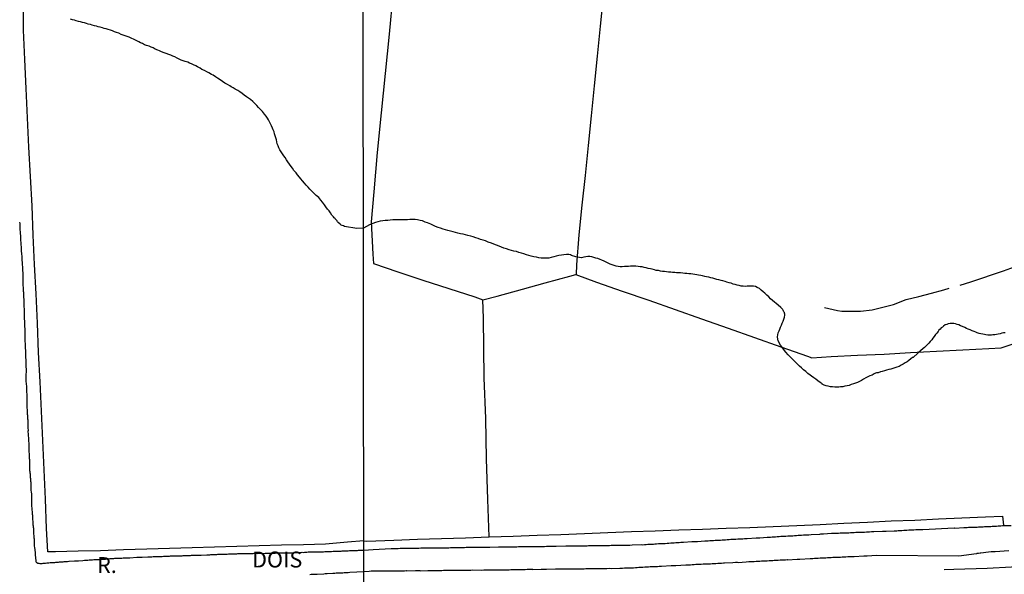
# Model space of a CAD drawing. Units: millimetres. Extents: x 192772 to 195184, y 1663204 to 1665982.
# Drawn here: x 193201 to 193356, y 1663564 to 1663652 of the extents above; entities that cross this region are included whole.
import ezdxf
from ezdxf.enums import TextEntityAlignment as Align

# ---------------------------------------------------------------- set-up
doc = ezdxf.new("R2010")
doc.units = ezdxf.units.MM
for name, color, linetype in [('IMAGEM', 7, 'Continuous'), ('V-ARROIO', 5, 'Continuous'), ('V-LOTE', 1, 'Continuous'), ('V-NOME_DOS_LOGRADOUROS', 7, 'Continuous'), ('V-REFERENCIA', 80, 'Continuous'), ('V-TESTADA', 5, 'Continuous'), ('V-VALETA', 6, 'Continuous'), ('X-LIMITE_1000', 7, 'Continuous')]:
    doc.layers.add(name, color=color, linetype=linetype)
picture_1 = doc.add_image_def('image1.jpg', size_in_pixel=(4018, 4624))

msp = doc.modelspace()

# ---------------------------------------------------------------- linework, layer by layer
at = {"layer": 'V-ARROIO'}
msp.add_lwpolyline([(193356.6, 1663602.38), (193356.34, 1663602.34), (193356.05, 1663602.3), (193355.79, 1663602.21), (193355.49, 1663602.17), (193355.24, 1663602.11), (193354.98, 1663602.06), (193354.68, 1663602.04), (193354.43, 1663602.02), (193354.13, 1663602.02), (193353.87, 1663602.02), (193353.57, 1663602.06), (193353.32, 1663602.11), (193353.06, 1663602.13), (193352.77, 1663602.21), (193352.51, 1663602.26), (193352.21, 1663602.38), (193351.96, 1663602.47), (193351.7, 1663602.55), (193351.42, 1663602.68), (193351.1, 1663602.83), (193350.76, 1663602.96), (193350.51, 1663603.07), (193350.23, 1663603.19), (193349.89, 1663603.36), (193349.59, 1663603.49), (193349.31, 1663603.6), (193349.02, 1663603.7), (193348.76, 1663603.79), (193348.51, 1663603.81), (193348.21, 1663603.83), (193347.95, 1663603.83), (193347.65, 1663603.79), (193347.4, 1663603.7), (193347.14, 1663603.6), (193346.9, 1663603.43), (193346.72, 1663603.28), (193346.54, 1663603.13), (193346.35, 1663602.96), (193346.18, 1663602.77), (193346.03, 1663602.58), (193345.82, 1663602.32), (193345.65, 1663602.09), (193345.44, 1663601.81), (193345.22, 1663601.51), (193345.03, 1663601.26), (193344.8, 1663601.02), (193344.56, 1663600.75), (193344.37, 1663600.53), (193344.16, 1663600.3), (193343.9, 1663600.06), (193343.71, 1663599.89), (193342.87, 1663599.16), (193342.09, 1663598.49), (193342.01, 1663598.46), (193341.73, 1663598.25), (193341.45, 1663598.02), (193341.18, 1663597.81), (193340.88, 1663597.64), (193340.54, 1663597.42), (193340.24, 1663597.25), (193339.9, 1663597.08), (193339.56, 1663596.93), (193339.22, 1663596.83), (193338.92, 1663596.72), (193338.58, 1663596.63), (193338.28, 1663596.57), (193337.94, 1663596.48), (193337.6, 1663596.38), (193337.26, 1663596.29), (193336.96, 1663596.21), (193336.62, 1663596.08), (193336.32, 1663596.06), (193336.17, 1663596.02), (193335.98, 1663595.89), (193335.64, 1663595.72), (193335.3, 1663595.57), (193335, 1663595.42), (193334.66, 1663595.27), (193334.32, 1663595.08), (193333.98, 1663594.87), (193333.68, 1663594.72), (193333.34, 1663594.55), (193333.04, 1663594.44), (193332.7, 1663594.33), (193332.36, 1663594.2), (193332.02, 1663594.08), (193331.72, 1663594.03), (193331.38, 1663593.95), (193331.04, 1663593.86), (193330.7, 1663593.84), (193330.4, 1663593.82), (193330.06, 1663593.82), (193329.76, 1663593.82), (193329.42, 1663593.84), (193329.08, 1663593.88), (193328.74, 1663593.95), (193328.44, 1663594.03), (193328.1, 1663594.12), (193327.8, 1663594.29), (193327.78, 1663594.31), (193327.65, 1663594.42), (193327.5, 1663594.52), (193327.46, 1663594.55), (193327.12, 1663594.8), (193326.78, 1663595.04), (193326.5, 1663595.25), (193326.1, 1663595.53), (193325.88, 1663595.7), (193325.54, 1663595.95), (193325.2, 1663596.25), (193324.86, 1663596.55), (193324.56, 1663596.85), (193324.22, 1663597.12), (193324.01, 1663597.34), (193323.69, 1663597.64), (193323.37, 1663597.96), (193323.05, 1663598.27), (193322.73, 1663598.59), (193322.45, 1663598.91), (193322.07, 1663599.3), (193321.21, 1663600.44), (193320.94, 1663601.01), (193320.92, 1663601.11), (193320.88, 1663601.11), (193320.83, 1663601.39), (193320.77, 1663601.73), (193320.79, 1663602.03), (193320.88, 1663602.37), (193321, 1663602.66), (193321.11, 1663602.96), (193321.26, 1663603.26), (193321.39, 1663603.56), (193321.51, 1663603.86), (193321.67, 1663604.2), (193321.75, 1663604.5), (193321.86, 1663604.84), (193321.9, 1663605.14), (193321.9, 1663605.37), (193321.86, 1663605.39), (193321.86, 1663605.48), (193321.86, 1663605.58), (193321.81, 1663605.6), (193321.75, 1663605.67), (193321.73, 1663605.77), (193321.67, 1663605.94), (193321.58, 1663606), (193321.54, 1663606.07), (193321.28, 1663606.37), (193320.88, 1663606.71), (193320.56, 1663607.01), (193320.28, 1663607.2), (193319.96, 1663607.45), (193319.68, 1663607.71), (193319.38, 1663608.01), (193319.09, 1663608.31), (193318.79, 1663608.59), (193318.53, 1663608.84), (193318.21, 1663609.07), (193317.91, 1663609.33), (193317.58, 1663609.52), (193317.28, 1663609.65), (193316.98, 1663609.71), (193316.64, 1663609.73), (193316.34, 1663609.71), (193316, 1663609.69), (193315.7, 1663609.67), (193315.36, 1663609.69), (193315.06, 1663609.71), (193314.72, 1663609.8), (193314.43, 1663609.88), (193314.08, 1663609.97), (193313.79, 1663610.05), (193313.45, 1663610.18), (193313.15, 1663610.26), (193312.81, 1663610.35), (193312.51, 1663610.44), (193312.17, 1663610.54), (193311.87, 1663610.61), (193311.53, 1663610.71), (193311.23, 1663610.78), (193310.89, 1663610.88), (193310.59, 1663610.95), (193310.25, 1663611.05), (193309.95, 1663611.12), (193309.61, 1663611.2), (193309.31, 1663611.26), (193308.97, 1663611.33), (193308.67, 1663611.42), (193308.33, 1663611.46), (193308.04, 1663611.5), (193307.74, 1663611.54), (193307.44, 1663611.59), (193307.14, 1663611.65), (193306.8, 1663611.67), (193306.5, 1663611.69), (193306.16, 1663611.73), (193305.86, 1663611.76), (193305.52, 1663611.8), (193305.22, 1663611.82), (193304.88, 1663611.84), (193304.59, 1663611.86), (193304.24, 1663611.88), (193303.95, 1663611.9), (193303.61, 1663611.93), (193303.31, 1663611.95), (193302.97, 1663612.01), (193302.67, 1663612.05), (193302.33, 1663612.1), (193302.03, 1663612.16), (193301.69, 1663612.2), (193301.39, 1663612.29), (193301.05, 1663612.37), (193300.75, 1663612.44), (193300.41, 1663612.52), (193300.11, 1663612.59), (193299.77, 1663612.67), (193299.47, 1663612.74), (193299.13, 1663612.78), (193298.83, 1663612.82), (193298.49, 1663612.84), (193298.2, 1663612.86), (193297.9, 1663612.86), (193297.6, 1663612.84), (193297.3, 1663612.82), (193296.96, 1663612.82), (193296.66, 1663612.8), (193296.32, 1663612.78), (193296.02, 1663612.76), (193295.68, 1663612.8), (193295.38, 1663612.86), (193295.04, 1663612.95), (193294.74, 1663613.08), (193294.4, 1663613.2), (193294.11, 1663613.33), (193293.82, 1663613.48), (193293.47, 1663613.65), (193293.13, 1663613.8), (193292.83, 1663613.93), (193292.49, 1663614.06), (193292.19, 1663614.14), (193291.85, 1663614.25), (193291.55, 1663614.35), (193291.21, 1663614.37), (193290.91, 1663614.4), (193290.61, 1663614.35), (193290.57, 1663614.31), (193290.27, 1663614.27), (193289.93, 1663614.2), (193289.04, 1663614.36), (193288.36, 1663614.55), (193288.18, 1663614.66), (193287.93, 1663614.7), (193287.55, 1663614.72), (193287.12, 1663614.67), (193286.74, 1663614.61), (193286.35, 1663614.52), (193285.93, 1663614.44), (193285.54, 1663614.35), (193285.16, 1663614.23), (193284.78, 1663614.14), (193284.39, 1663614.1), (193283.97, 1663614.1), (193283.58, 1663614.12), (193283.2, 1663614.2), (193282.82, 1663614.27), (193282.43, 1663614.35), (193282.01, 1663614.44), (193281.62, 1663614.57), (193281.24, 1663614.65), (193280.86, 1663614.8), (193280.47, 1663614.93), (193280.05, 1663615.04), (193279.66, 1663615.16), (193279.28, 1663615.25), (193278.9, 1663615.35), (193278.51, 1663615.46), (193278.09, 1663615.59), (193277.7, 1663615.72), (193277.32, 1663615.85), (193276.94, 1663616.02), (193276.55, 1663616.19), (193276.13, 1663616.33), (193275.77, 1663616.48), (193275.23, 1663616.67), (193274.81, 1663616.83), (193274.42, 1663616.95), (193274.04, 1663617.08), (193273.66, 1663617.21), (193273.27, 1663617.34), (193272.85, 1663617.46), (193272.47, 1663617.59), (193272.04, 1663617.72), (193271.66, 1663617.8), (193271.27, 1663617.89), (193270.85, 1663617.98), (193270.46, 1663618.08), (193270.08, 1663618.17), (193269.7, 1663618.27), (193269.31, 1663618.36), (193268.89, 1663618.49), (193268.5, 1663618.59), (193268.12, 1663618.7), (193267.74, 1663618.83), (193267.35, 1663618.96), (193266.93, 1663619.13), (193266.54, 1663619.3), (193266.2, 1663619.49), (193265.69, 1663619.68), (193265.31, 1663619.81), (193264.88, 1663619.98), (193264.5, 1663620.06), (193264.12, 1663620.15), (193263.73, 1663620.21), (193263.35, 1663620.21), (193262.92, 1663620.19), (193262.54, 1663620.17), (193262.16, 1663620.15), (193261.77, 1663620.15), (193261.39, 1663620.15), (193260.96, 1663620.15), (193260.58, 1663620.15), (193260.2, 1663620.15), (193259.81, 1663620.13), (193259.43, 1663620.08), (193259, 1663620.06), (193258.62, 1663620), (193258.24, 1663619.93), (193257.85, 1663619.87), (193257.47, 1663619.76), (193256.57, 1663619.36), (193255.6, 1663618.87), (193254.55, 1663618.79), (193252.59, 1663619.13), (193252.44, 1663619.21), (193252.23, 1663619.28), (193252.1, 1663619.34), (193251.93, 1663619.49), (193251.63, 1663619.74), (193251.52, 1663619.87), (193251.48, 1663619.94), (193251.46, 1663620), (193251.39, 1663620.04), (193251.12, 1663620.31), (193251.14, 1663620.34), (193251.12, 1663620.37), (193251.07, 1663620.41), (193251.01, 1663620.47), (193250.86, 1663620.62), (193250.62, 1663620.92), (193250.39, 1663621.29), (193250.18, 1663621.59), (193249.92, 1663621.86), (193249.66, 1663622.23), (193249.45, 1663622.55), (193249.13, 1663622.95), (193248.9, 1663623.27), (193248.55, 1663623.66), (193248.17, 1663624.02), (193247.87, 1663624.28), (193247.55, 1663624.6), (193247.16, 1663624.98), (193246.88, 1663625.3), (193246.57, 1663625.64), (193246.33, 1663625.92), (193245.99, 1663626.33), (193245.76, 1663626.63), (193245.52, 1663626.9), (193245.24, 1663627.27), (193244.98, 1663627.56), (193244.65, 1663627.95), (193244.41, 1663628.29), (193244.2, 1663628.59), (193243.96, 1663628.91), (193243.7, 1663629.32), (193243.49, 1663629.62), (193243.26, 1663629.96), (193243.04, 1663630.26), (193242.83, 1663630.56), (193242.66, 1663630.86), (193242.44, 1663631.2), (193242.29, 1663631.5), (193242.16, 1663631.84), (193242.04, 1663632.14), (193241.95, 1663632.44), (193241.91, 1663632.74), (193241.82, 1663633.08), (193241.69, 1663633.38), (193241.59, 1663633.72), (193241.52, 1663634.02), (193241.4, 1663634.32), (193241.27, 1663634.62), (193241.1, 1663634.96), (193240.95, 1663635.26), (193240.8, 1663635.6), (193240.63, 1663635.9), (193240.48, 1663636.2), (193240.26, 1663636.5), (193240.03, 1663636.82), (193239.71, 1663637.22), (193239.45, 1663637.5), (193239.09, 1663637.86), (193238.83, 1663638.16), (193238.49, 1663638.51), (193238.21, 1663638.78), (193237.81, 1663639.1), (193237.49, 1663639.34), (193237.21, 1663639.55), (193236.82, 1663639.8), (193236.48, 1663640.06), (193236.14, 1663640.3), (193235.8, 1663640.53), (193235.4, 1663640.77), (193235.1, 1663640.94), (193234.8, 1663641.11), (193234.54, 1663641.26), (193234.18, 1663641.47), (193233.79, 1663641.71), (193233.43, 1663641.96), (193233.02, 1663642.22), (193232.64, 1663642.46), (193232.29, 1663642.69), (193231.93, 1663642.93), (193231.66, 1663643.05), (193231.25, 1663643.31), (193230.97, 1663643.48), (193230.56, 1663643.71), (193230.18, 1663643.87), (193229.88, 1663644.06), (193229.5, 1663644.29), (193229.22, 1663644.42), (193228.82, 1663644.59), (193228.52, 1663644.72), (193228.22, 1663644.85), (193227.94, 1663644.98), (193227.53, 1663645.1), (193227.23, 1663645.19), (193226.89, 1663645.34), (193226.59, 1663645.49), (193226.29, 1663645.64), (193225.91, 1663645.83), (193225.57, 1663645.96), (193225.27, 1663646.09), (193224.95, 1663646.22), (193224.54, 1663646.36), (193224.22, 1663646.47), (193223.82, 1663646.64), (193223.52, 1663646.77), (193223.24, 1663646.9), (193222.83, 1663647.07), (193222.49, 1663647.24), (193222.19, 1663647.37), (193221.87, 1663647.52), (193221.47, 1663647.65), (193221.12, 1663647.75), (193220.83, 1663647.92), (193220.48, 1663648.05), (193220.22, 1663648.18), (193219.82, 1663648.39), (193219.42, 1663648.61), (193219.14, 1663648.74), (193218.73, 1663648.95), (193218.43, 1663649.06), (193218.09, 1663649.16), (193217.79, 1663649.27), (193217.47, 1663649.38), (193217.07, 1663649.55), (193216.72, 1663649.68), (193216.42, 1663649.8), (193216.08, 1663649.91), (193215.8, 1663650.02), (193215.4, 1663650.12), (193215.1, 1663650.23), (193214.8, 1663650.32), (193214.5, 1663650.4), (193214.16, 1663650.51), (193213.86, 1663650.59), (193213.56, 1663650.66), (193213.26, 1663650.74), (193212.92, 1663650.83), (193212.62, 1663650.92), (193212.28, 1663651), (193211.98, 1663651.11), (193211.68, 1663651.21), (193211.38, 1663651.26), (193211.04, 1663651.36), (193210.74, 1663651.43), (193210.4, 1663651.51), (193210.1, 1663651.6), (193209.8, 1663651.68), (193209.5, 1663651.77)], dxfattribs=at)
at = {"layer": 'V-LOTE'}
for points in [[(193301.04, 1663726.72), (193300.68, 1663723.96), (193299.65, 1663714.91), (193298.98, 1663708.86), (193298.31, 1663702.81), (193297.64, 1663696.76), (193296.99, 1663690.71), (193296.41, 1663684.7), (193295.76, 1663678.71), (193295.29, 1663674.04), (193294.82, 1663669.37), (193294.35, 1663664.7), (193293.85, 1663660.03), (193293.33, 1663655.36), (193292.86, 1663650.66), (193292.39, 1663645.96), (193291.92, 1663641.26), (193291.42, 1663636.56), (193290.97, 1663631.86), (193290.5, 1663627.16), (193289.96, 1663622.49), (193289.51, 1663617.79), (193289.14, 1663613.05), (193289.05, 1663611.53)], [(193260.22, 1663655.64), (193259.63, 1663649.42), (193259.01, 1663643.2), (193258.37, 1663637), (193257.75, 1663630.78), (193257.24, 1663624.56), (193256.82, 1663619.84), (193257.05, 1663614.77), (193257.16, 1663613.26), (193260.98, 1663611.96), (193264.95, 1663610.65), (193269.05, 1663609.34), (193273.1, 1663608.01), (193274.39, 1663607.57), (193276.64, 1663608.16), (193280.61, 1663609.22), (193284.22, 1663610.26), (193288.06, 1663611.28), (193289.04, 1663611.54), (193292.26, 1663610.36), (193296.34, 1663608.93), (193300.5, 1663607.5), (193304.66, 1663606.03), (193308.82, 1663604.56), (193312.98, 1663603.09), (193317.14, 1663601.62), (193321.28, 1663600.17), (193325.48, 1663598.7), (193326.18, 1663598.4), (193329.22, 1663598.61), (193333.34, 1663598.85), (193337.54, 1663599.02), (193341.68, 1663599.24), (193345.8, 1663599.46), (193349.92, 1663599.68), (193354.02, 1663599.9), (193355.95, 1663599.99), (193358.18, 1663600.71)], [(193255.63, 1663569.58), (193253.08, 1663569.4), (193249.62, 1663569.05), (193246.16, 1663568.98), (193242.7, 1663568.91), (193239.19, 1663568.8), (193235.68, 1663568.69), (193232.17, 1663568.58), (193228.66, 1663568.51), (193225.09, 1663568.38), (193221.48, 1663568.29), (193217.84, 1663568.16), (193214.2, 1663568.03), (193210.67, 1663567.98), (193207.14, 1663567.89), (193205.93, 1663567.85), (193205.73, 1663571.53), (193205.54, 1663576.15), (193205.34, 1663580.77), (193205.14, 1663585.39), (193204.94, 1663590.01), (193204.72, 1663594.63), (193204.46, 1663599.25), (193204.29, 1663603.87), (193204.1, 1663608.49), (193203.84, 1663613.11), (193203.6, 1663617.73), (193203.43, 1663622.35), (193203.19, 1663626.97), (193202.95, 1663631.59), (193202.71, 1663636.21), (193202.52, 1663640.83), (193202.3, 1663645.43), (193202.11, 1663650.03), (193202.07, 1663654.56)], [(193274.35, 1663607.58), (193274.46, 1663604.69), (193274.56, 1663595.28), (193274.8, 1663588.89), (193274.91, 1663582.5), (193275.1, 1663576.11), (193275.32, 1663570.21)], [(193255.63, 1663569.58), (193256.14, 1663569.57), (193260.38, 1663569.73), (193264.12, 1663569.86), (193267.88, 1663569.95), (193271.64, 1663570.08), (193275.4, 1663570.21), (193279.16, 1663570.34), (193282.92, 1663570.47), (193286.64, 1663570.62), (193290.36, 1663570.77), (193294.08, 1663570.92), (193297.8, 1663571.07), (193301.52, 1663571.2), (193305.24, 1663571.33), (193308.96, 1663571.46), (193312.68, 1663571.59), (193316.4, 1663571.72), (193320.1, 1663571.87), (193323.8, 1663572.02), (193327.5, 1663572.17), (193331.22, 1663572.36), (193334.94, 1663572.55), (193338.66, 1663572.74), (193342.38, 1663572.87), (193346.08, 1663573.06), (193349.78, 1663573.23), (193353.48, 1663573.4), (193356.19, 1663573.49)], [(193356.19, 1663573.49), (193356.31, 1663572.05), (193356.31, 1663571.99)], [(193347.02, 1663565.06), (193348.49, 1663565.11), (193353.74, 1663565.31), (193357.61, 1663565.48), (193361.48, 1663565.71), (193365.35, 1663565.86), (193369.14, 1663566.01), (193372.89, 1663566.22), (193376.7, 1663566.43), (193377.11, 1663566.4)]]:
    msp.add_lwpolyline(points, dxfattribs=at)
at = {"layer": 'V-REFERENCIA'}
for points in [[(193201.44, 1663619.79), (193201.49, 1663619.58), (193201.49, 1663619.32), (193201.51, 1663619.11), (193201.53, 1663618.89), (193201.51, 1663618.87), (193201.57, 1663618), (193201.62, 1663617.65), (193201.62, 1663617.4), (193201.64, 1663617.29), (193201.68, 1663616.24), (193201.7, 1663615.9), (193201.74, 1663615.65), (193201.74, 1663615.39), (193201.74, 1663615.18), (193201.79, 1663614.92), (193201.79, 1663614.71), (193201.81, 1663614.49), (193201.85, 1663614.24), (193201.85, 1663614.02), (193201.85, 1663613.77), (193201.87, 1663613.51), (193201.87, 1663613.3), (193201.89, 1663613.04), (193201.91, 1663612.83), (193201.91, 1663612.61), (193201.91, 1663612.36), (193201.91, 1663612.14), (193201.96, 1663611.89), (193201.96, 1663611.63), (193201.98, 1663611.42), (193201.98, 1663611.16), (193201.98, 1663610.95), (193201.98, 1663610.73), (193201.98, 1663610.48), (193202, 1663610.26), (193202, 1663610.01), (193202, 1663609.75), (193202.02, 1663609.54), (193202.04, 1663609.28), (193202.04, 1663609.07), (193202.05, 1663608.85), (193202.07, 1663608.83), (193202.09, 1663607.96), (193202.15, 1663607.61), (193202.15, 1663607.59), (193202.15, 1663606.46), (193202.17, 1663606.12), (193202.17, 1663605.9), (193202.19, 1663605.65), (193202.21, 1663605.39), (193202.21, 1663605.18), (193202.21, 1663604.92), (193202.21, 1663604.71), (193202.21, 1663604.49), (193202.23, 1663604.24), (193202.26, 1663604.02), (193202.26, 1663603.77), (193202.26, 1663603.51), (193202.26, 1663603.3), (193202.28, 1663603.04), (193202.28, 1663602.83), (193202.28, 1663602.61), (193202.28, 1663602.36), (193202.28, 1663602.14), (193202.28, 1663601.89), (193202.28, 1663601.63), (193202.3, 1663601.42), (193202.3, 1663601.16), (193202.32, 1663600.95), (193202.34, 1663600.73), (193202.34, 1663600.48), (193202.49, 1663596.11), (193202.45, 1663595.91), (193202.45, 1663595.74), (193202.45, 1663595.56), (193202.45, 1663595.35), (193202.47, 1663595.18), (193202.47, 1663595.01), (193202.47, 1663594.84), (193202.47, 1663594.62), (193202.49, 1663594.45), (193202.52, 1663594.24), (193202.56, 1663594.03), (193202.56, 1663593.86), (193202.56, 1663593.68), (193202.56, 1663593.47), (193202.58, 1663593.3), (193202.58, 1663593.13), (193202.58, 1663592.96), (193202.6, 1663592.74), (193202.6, 1663592.57), (193202.62, 1663592.36), (193202.62, 1663592.15), (193202.62, 1663591.98), (193202.62, 1663591.8), (193202.62, 1663591.59), (193202.62, 1663591.42), (193202.62, 1663591.25), (193202.62, 1663591.08), (193202.64, 1663590.86), (193202.64, 1663590.69), (193202.64, 1663590.48), (193202.68, 1663590.27), (193202.68, 1663590.1), (193202.68, 1663589.92), (193202.68, 1663589.71), (193202.68, 1663589.54), (193202.71, 1663589.37), (193202.73, 1663589.2), (193202.73, 1663588.98), (193202.73, 1663588.81), (193202.75, 1663588.66), (193202.75, 1663587.57), (193202.79, 1663587.32), (193202.81, 1663587.1), (193202.81, 1663586.93), (193202.79, 1663586.91), (193202.9, 1663585.65), (193202.9, 1663585.44), (193202.88, 1663585.31), (193202.9, 1663585.22), (193202.92, 1663585.05), (193202.92, 1663584.84), (193202.92, 1663584.63), (193202.92, 1663584.46), (193202.92, 1663584.28), (193202.94, 1663584.07), (193202.94, 1663583.9), (193202.94, 1663583.73), (193202.94, 1663583.56), (193202.96, 1663583.34), (193202.98, 1663583.17), (193202.98, 1663582.96), (193202.98, 1663582.75), (193202.98, 1663582.58), (193203.01, 1663582.4), (193203.03, 1663582.19), (193203.03, 1663582.02), (193203.05, 1663581.85), (193203.05, 1663581.68), (193203.05, 1663581.46), (193203.05, 1663581.29), (193203.05, 1663581.08), (193203.05, 1663580.87), (193203.05, 1663580.7), (193203.09, 1663580.52), (193203.11, 1663580.31), (193203.13, 1663580.14), (193203.15, 1663579.97), (193203.15, 1663579.8), (193203.15, 1663579.58), (193203.18, 1663579.41), (193203.2, 1663579.2), (193203.2, 1663578.99), (193203.22, 1663578.82), (193203.22, 1663578.71), (193203.24, 1663577.53), (193203.28, 1663577.34), (193203.37, 1663576.96), (193203.35, 1663575.95), (193203.35, 1663575.7), (193203.35, 1663575.53), (193203.35, 1663575.35), (193203.37, 1663575.18), (193203.37, 1663575.01), (193203.41, 1663574.8), (193203.41, 1663574.59), (193203.41, 1663574.41), (193203.43, 1663574.2), (193203.45, 1663573.99), (193203.45, 1663573.82), (193203.48, 1663573.65), (193203.52, 1663573.47), (193203.52, 1663573.3), (193203.52, 1663573.13), (193203.52, 1663572.92), (193203.54, 1663572.71), (193203.56, 1663572.53), (193203.58, 1663572.32), (193203.58, 1663572.11), (193203.62, 1663571.94), (193203.62, 1663571.77), (193203.65, 1663571.59), (193203.65, 1663571.42), (193203.65, 1663571.25), (193203.65, 1663571.04), (193203.67, 1663570.83), (193203.67, 1663570.65), (193203.71, 1663570.44), (193203.71, 1663570.23), (193203.71, 1663570.06), (193203.75, 1663569.89), (193203.75, 1663569.71), (193203.77, 1663569.54), (193203.77, 1663569.37), (193203.77, 1663569.16), (193203.79, 1663568.95), (193203.79, 1663568.77), (193203.82, 1663568.56), (193203.82, 1663568.54), (193203.9, 1663567.75), (193203.9, 1663567.49), (193203.91, 1663567.38), (193204.01, 1663566.47), (193204.05, 1663566.32), (193204.09, 1663566.23), (193204.14, 1663566.21), (193204.18, 1663566.17), (193204.33, 1663566.1), (193204.5, 1663566.08), (193204.67, 1663566.04), (193204.85, 1663566.04), (193205.02, 1663566.04), (193205.19, 1663566.06), (193205.36, 1663566.08), (193205.57, 1663566.1), (193205.74, 1663566.12), (193205.91, 1663566.12), (193206.08, 1663566.14), (193206.3, 1663566.17), (193206.47, 1663566.17), (193206.64, 1663566.19), (193206.85, 1663566.21), (193207.02, 1663566.21), (193207.2, 1663566.23), (193207.41, 1663566.25), (193207.58, 1663566.25), (193207.75, 1663566.27), (193207.92, 1663566.27), (193208.14, 1663566.29), (193208.31, 1663566.31), (193208.48, 1663566.34), (193208.69, 1663566.34), (193208.86, 1663566.36), (193209.03, 1663566.36), (193209.2, 1663566.38), (193209.27, 1663566.38), (193210.1, 1663566.44), (193210.36, 1663566.46), (193210.57, 1663566.46), (193210.72, 1663566.47), (193211.43, 1663566.51), (193211.68, 1663566.53), (193211.9, 1663566.55), (193212.07, 1663566.57), (193212.24, 1663566.57), (193212.45, 1663566.59), (193212.62, 1663566.59), (193212.79, 1663566.61), (193212.96, 1663566.61), (193213.18, 1663566.64), (193213.35, 1663566.64), (193213.52, 1663566.66), (193213.73, 1663566.66), (193213.9, 1663566.66), (193214.07, 1663566.66), (193214.25, 1663566.7), (193214.46, 1663566.7), (193214.63, 1663566.7), (193214.8, 1663566.72), (193215.01, 1663566.72), (193215.19, 1663566.74), (193215.36, 1663566.74), (193215.57, 1663566.76), (193215.74, 1663566.79), (193215.91, 1663566.81), (193216.08, 1663566.83), (193216.3, 1663566.83), (193216.47, 1663566.85), (193216.64, 1663566.85), (193216.85, 1663566.87), (193217.02, 1663566.87), (193217.19, 1663566.89), (193217.36, 1663566.89), (193217.58, 1663566.89), (193217.75, 1663566.91), (193217.92, 1663566.91), (193218.13, 1663566.91), (193218.3, 1663566.93), (193218.48, 1663566.93), (193218.69, 1663566.93), (193218.84, 1663566.94), (193219.93, 1663567), (193220.14, 1663567.02), (193220.31, 1663567.02), (193220.48, 1663567.02), (193220.7, 1663567.04), (193220.76, 1663567.02), (193221.68, 1663567.06), (193221.94, 1663567.08), (193222.11, 1663567.08), (193222.28, 1663567.08), (193222.49, 1663567.11), (193222.66, 1663567.11), (193222.83, 1663567.13), (193223, 1663567.13), (193223.22, 1663567.13), (193223.39, 1663567.15), (193223.56, 1663567.15), (193223.77, 1663567.15), (193223.94, 1663567.15), (193224.12, 1663567.17), (193224.33, 1663567.17), (193224.5, 1663567.17), (193224.67, 1663567.19), (193224.84, 1663567.19), (193225.06, 1663567.19), (193225.23, 1663567.21), (193225.4, 1663567.21), (193225.61, 1663567.21), (193225.78, 1663567.21), (193225.95, 1663567.21), (193226.12, 1663567.23), (193226.34, 1663567.23), (193226.51, 1663567.25), (193226.68, 1663567.25), (193226.89, 1663567.25), (193227.06, 1663567.25), (193227.23, 1663567.28), (193227.41, 1663567.28), (193227.62, 1663567.28), (193227.79, 1663567.28), (193227.96, 1663567.3), (193228.17, 1663567.3), (193228.35, 1663567.3), (193228.52, 1663567.32), (193228.71, 1663567.32), (193229.84, 1663567.36), (193230.07, 1663567.36), (193230.95, 1663567.38), (193231.21, 1663567.4), (193231.42, 1663567.4), (193231.59, 1663567.43), (193231.76, 1663567.45), (193231.98, 1663567.47), (193232.15, 1663567.47), (193232.32, 1663567.47), (193232.53, 1663567.47), (193232.7, 1663567.49), (193232.87, 1663567.49), (193233.05, 1663567.49), (193233.26, 1663567.51), (193233.43, 1663567.51), (193233.6, 1663567.51), (193233.81, 1663567.51), (193233.99, 1663567.51), (193234.16, 1663567.51), (193234.37, 1663567.53), (193234.54, 1663567.53), (193234.71, 1663567.53), (193234.88, 1663567.55), (193235.1, 1663567.55), (193235.27, 1663567.55), (193235.44, 1663567.55), (193235.65, 1663567.55), (193235.82, 1663567.58), (193235.99, 1663567.58), (193236.16, 1663567.58), (193236.38, 1663567.58), (193236.55, 1663567.58), (193236.72, 1663567.6), (193236.93, 1663567.6), (193237.1, 1663567.6), (193237.28, 1663567.6), (193237.49, 1663567.6), (193237.66, 1663567.6), (193237.83, 1663567.62), (193238, 1663567.62), (193238.22, 1663567.62), (193238.39, 1663567.64), (193238.56, 1663567.64), (193238.77, 1663567.64), (193238.92, 1663567.62), (193240.1, 1663567.66), (193240.2, 1663567.66), (193241.12, 1663567.68), (193241.38, 1663567.68), (193241.55, 1663567.68), (193241.72, 1663567.68), (193241.93, 1663567.7), (193242.1, 1663567.68), (193242.27, 1663567.7), (193242.45, 1663567.7), (193242.66, 1663567.7), (193242.83, 1663567.7), (193243, 1663567.7), (193243.21, 1663567.72), (193243.39, 1663567.72), (193243.56, 1663567.72), (193243.77, 1663567.72), (193243.94, 1663567.72), (193244.11, 1663567.72), (193244.28, 1663567.72), (193244.5, 1663567.72), (193244.67, 1663567.75), (193244.84, 1663567.75), (193245.05, 1663567.77), (193245.22, 1663567.77), (193245.39, 1663567.77), (193245.56, 1663567.77), (193245.78, 1663567.77), (193245.95, 1663567.79), (193246.12, 1663567.77), (193246.33, 1663567.79), (193246.5, 1663567.79), (193246.68, 1663567.81), (193246.89, 1663567.85), (193247.06, 1663567.85), (193247.23, 1663567.85), (193247.4, 1663567.85), (193247.62, 1663567.85), (193247.79, 1663567.85), (193247.96, 1663567.87), (193248.06, 1663567.88), (193248.9, 1663567.89), (193249.15, 1663567.89), (193249.32, 1663567.89), (193249.54, 1663567.92), (193249.71, 1663567.92), (193249.77, 1663567.92), (193250.56, 1663567.94), (193250.82, 1663567.96), (193250.99, 1663567.96), (193251.16, 1663567.96), (193251.38, 1663567.98), (193251.55, 1663567.98), (193251.72, 1663567.98), (193251.93, 1663567.98), (193252.1, 1663567.98), (193252.27, 1663568), (193252.44, 1663568), (193252.66, 1663568.02), (193252.83, 1663568.02), (193253, 1663568.02), (193253.21, 1663568.02), (193253.38, 1663568.05), (193253.55, 1663568.05), (193253.73, 1663568.07), (193253.94, 1663568.07), (193254.11, 1663568.07), (193254.28, 1663568.09), (193254.49, 1663568.09), (193254.67, 1663568.09), (193254.84, 1663568.11), (193255.05, 1663568.11), (193255.22, 1663568.11), (193255.63, 1663568.15), (193257.15, 1663568.21), (193259.98, 1663568.41), (193260.24, 1663568.41), (193260.49, 1663568.41), (193260.79, 1663568.41), (193261.05, 1663568.41), (193261.35, 1663568.43), (193261.6, 1663568.43), (193261.9, 1663568.43), (193262.16, 1663568.43), (193262.41, 1663568.45), (193262.71, 1663568.45), (193262.97, 1663568.45), (193263.26, 1663568.45), (193263.52, 1663568.45), (193263.77, 1663568.45), (193264.07, 1663568.45), (193264.33, 1663568.45), (193264.63, 1663568.47), (193264.88, 1663568.47), (193265.18, 1663568.47), (193265.61, 1663568.49), (193266.95, 1663568.5), (193267.23, 1663568.49), (193267.65, 1663568.49), (193268.95, 1663568.5), (193269.01, 1663568.52), (193269.31, 1663568.54), (193269.57, 1663568.54), (193269.87, 1663568.54), (193270.12, 1663568.54), (193270.42, 1663568.54), (193270.68, 1663568.54), (193270.93, 1663568.54), (193271.23, 1663568.54), (193271.49, 1663568.56), (193271.78, 1663568.58), (193272.04, 1663568.58), (193272.29, 1663568.58), (193272.59, 1663568.58), (193272.85, 1663568.58), (193273.15, 1663568.58), (193273.4, 1663568.58), (193273.7, 1663568.58), (193273.96, 1663568.6), (193274.21, 1663568.6), (193274.51, 1663568.6), (193274.77, 1663568.6), (193275.06, 1663568.6), (193275.49, 1663568.62), (193276.83, 1663568.63), (193277.02, 1663568.64), (193277.45, 1663568.64), (193278.88, 1663568.63), (193278.94, 1663568.64), (193279.2, 1663568.67), (193279.45, 1663568.67), (193279.75, 1663568.67), (193280.01, 1663568.69), (193280.3, 1663568.69), (193280.56, 1663568.69), (193280.81, 1663568.69), (193281.11, 1663568.71), (193281.37, 1663568.71), (193281.67, 1663568.71), (193281.92, 1663568.71), (193282.22, 1663568.71), (193282.48, 1663568.71), (193282.73, 1663568.71), (193283.03, 1663568.73), (193283.29, 1663568.73), (193283.58, 1663568.73), (193283.84, 1663568.73), (193284.09, 1663568.73), (193284.39, 1663568.75), (193284.65, 1663568.75), (193284.95, 1663568.75), (193285.2, 1663568.75), (193285.5, 1663568.75), (193285.93, 1663568.75), (193287.44, 1663568.8), (193287.85, 1663568.79), (193287.89, 1663568.79), (193289.4, 1663568.8), (193289.42, 1663568.8), (193289.68, 1663568.79), (193289.93, 1663568.79), (193290.23, 1663568.79), (193290.48, 1663568.82), (193290.78, 1663568.82), (193291.04, 1663568.84), (193291.29, 1663568.84), (193291.59, 1663568.84), (193291.85, 1663568.84), (193292.15, 1663568.84), (193292.4, 1663568.86), (193292.7, 1663568.86), (193292.96, 1663568.86), (193293.21, 1663568.88), (193293.51, 1663568.88), (193293.76, 1663568.88), (193294.06, 1663568.88), (193294.32, 1663568.88), (193294.57, 1663568.9), (193294.87, 1663568.9), (193295.13, 1663568.9), (193295.43, 1663568.92), (193295.85, 1663568.92), (193297.24, 1663568.93), (193297.51, 1663568.94), (193297.9, 1663568.96), (193299.32, 1663569.01), (193299.56, 1663568.99), (193299.81, 1663569.01), (193300.11, 1663569.03), (193300.37, 1663569.05), (193300.67, 1663569.07), (193300.92, 1663569.07), (193301.22, 1663569.09), (193301.48, 1663569.11), (193301.73, 1663569.13), (193302.03, 1663569.16), (193302.28, 1663569.16), (193302.58, 1663569.18), (193302.84, 1663569.2), (193303.09, 1663569.2), (193303.39, 1663569.24), (193303.65, 1663569.24), (193303.95, 1663569.26), (193304.2, 1663569.28), (193304.5, 1663569.3), (193304.76, 1663569.33), (193305.01, 1663569.33), (193305.31, 1663569.35), (193305.56, 1663569.37), (193305.99, 1663569.39), (193307.29, 1663569.48), (193307.44, 1663569.47), (193307.74, 1663569.5), (193308.16, 1663569.52), (193309.33, 1663569.61), (193309.57, 1663569.6), (193309.87, 1663569.62), (193310.12, 1663569.64), (193310.42, 1663569.64), (193310.68, 1663569.67), (193310.93, 1663569.69), (193311.23, 1663569.71), (193311.49, 1663569.71), (193311.78, 1663569.73), (193312.04, 1663569.75), (193312.3, 1663569.77), (193312.59, 1663569.77), (193312.85, 1663569.79), (193313.15, 1663569.82), (193313.4, 1663569.84), (193313.7, 1663569.84), (193313.96, 1663569.86), (193314.21, 1663569.88), (193314.51, 1663569.9), (193314.77, 1663569.9), (193315.06, 1663569.92), (193315.32, 1663569.94), (193315.58, 1663569.97), (193316, 1663569.99), (193317.43, 1663570.08), (193317.54, 1663570.07), (193317.96, 1663570.09), (193319.13, 1663570.2), (193319.37, 1663570.2), (193319.67, 1663570.2), (193319.92, 1663570.22), (193320.18, 1663570.24), (193320.47, 1663570.24), (193320.73, 1663570.28), (193321.03, 1663570.28), (193321.28, 1663570.31), (193321.58, 1663570.33), (193321.84, 1663570.33), (193322.09, 1663570.35), (193322.39, 1663570.37), (193322.65, 1663570.37), (193322.95, 1663570.41), (193323.2, 1663570.41), (193323.46, 1663570.43), (193323.75, 1663570.45), (193324.01, 1663570.48), (193324.31, 1663570.48), (193324.56, 1663570.5), (193324.86, 1663570.52), (193325.12, 1663570.54), (193325.37, 1663570.54), (193325.67, 1663570.56), (193326.06, 1663570.6), (193327.4, 1663570.67), (193327.59, 1663570.69), (193328.01, 1663570.71), (193329.27, 1663570.8), (193329.55, 1663570.8), (193329.8, 1663570.8), (193330.1, 1663570.8), (193330.36, 1663570.82), (193330.61, 1663570.84), (193330.91, 1663570.84), (193331.17, 1663570.86), (193331.47, 1663570.86), (193331.72, 1663570.88), (193331.98, 1663570.88), (193332.27, 1663570.9), (193332.53, 1663570.9), (193332.83, 1663570.93), (193333.08, 1663570.95), (193333.38, 1663570.95), (193333.64, 1663570.95), (193333.89, 1663570.97), (193334.19, 1663570.99), (193334.45, 1663570.99), (193334.75, 1663571.03), (193335, 1663571.03), (193335.26, 1663571.03), (193335.55, 1663571.05), (193335.94, 1663571.07), (193337.28, 1663571.14), (193337.47, 1663571.12), (193337.86, 1663571.14), (193339.15, 1663571.18), (193339.26, 1663571.2), (193339.52, 1663571.2), (193339.77, 1663571.22), (193340.07, 1663571.24), (193340.33, 1663571.24), (193340.62, 1663571.27), (193340.88, 1663571.29), (193341.14, 1663571.29), (193341.43, 1663571.31), (193341.69, 1663571.33), (193341.99, 1663571.33), (193342.24, 1663571.33), (193342.54, 1663571.37), (193342.8, 1663571.37), (193343.05, 1663571.37), (193343.35, 1663571.37), (193343.65, 1663571.4), (193348.59, 1663571.63), (193348.65, 1663571.61), (193350.08, 1663571.69), (193350.38, 1663571.69), (193350.59, 1663571.71), (193350.85, 1663571.73), (193351.06, 1663571.73), (193351.27, 1663571.73), (193351.53, 1663571.75), (193351.74, 1663571.77), (193351.96, 1663571.77), (193352.21, 1663571.77), (193352.42, 1663571.8), (193352.64, 1663571.8), (193352.89, 1663571.82), (193353.11, 1663571.82), (193353.36, 1663571.84), (193353.62, 1663571.86), (193353.83, 1663571.86), (193354.09, 1663571.86), (193354.34, 1663571.88), (193354.55, 1663571.9), (193354.81, 1663571.9), (193355.02, 1663571.92), (193355.24, 1663571.92), (193355.49, 1663571.95), (193355.7, 1663571.95), (193355.92, 1663571.95), (193356.18, 1663571.99), (193356.25, 1663571.99), (193357.56, 1663572.04)], [(193247.15, 1663564.31), (193247.36, 1663564.33), (193247.57, 1663564.33), (193247.79, 1663564.35), (193248, 1663564.35), (193248.3, 1663564.37), (193249.34, 1663564.42), (193249.37, 1663564.41), (193249.58, 1663564.43), (193249.88, 1663564.43), (193250.8, 1663564.5), (193251.08, 1663564.52), (193251.29, 1663564.54), (193251.5, 1663564.54), (193251.72, 1663564.54), (193251.93, 1663564.56), (193252.14, 1663564.56), (193252.36, 1663564.56), (193252.57, 1663564.6), (193252.79, 1663564.6), (193253, 1663564.6), (193253.21, 1663564.63), (193253.47, 1663564.64), (193255.63, 1663564.75), (193256.51, 1663564.84), (193256.83, 1663564.85), (193257.13, 1663564.85), (193257.38, 1663564.85), (193257.68, 1663564.85), (193257.98, 1663564.85), (193258.28, 1663564.85), (193258.58, 1663564.85), (193258.88, 1663564.87), (193259.17, 1663564.87), (193259.43, 1663564.85), (193259.69, 1663564.85), (193259.98, 1663564.85), (193260.28, 1663564.85), (193260.58, 1663564.87), (193260.88, 1663564.87), (193261.18, 1663564.87), (193261.47, 1663564.87), (193261.77, 1663564.87), (193262.03, 1663564.87), (193262.33, 1663564.9), (193262.39, 1663564.88), (193263.77, 1663564.92), (193264.2, 1663564.92), (193264.5, 1663564.9), (193264.52, 1663564.88), (193265.73, 1663564.92), (193266.16, 1663564.92), (193266.46, 1663564.94), (193266.76, 1663564.94), (193267.06, 1663564.94), (193267.35, 1663564.94), (193267.65, 1663564.94), (193267.91, 1663564.94), (193268.21, 1663564.96), (193268.46, 1663564.96), (193268.76, 1663564.96), (193269.06, 1663564.96), (193269.36, 1663564.96), (193269.65, 1663564.98), (193269.91, 1663564.98), (193270.21, 1663564.98), (193270.46, 1663564.98), (193270.76, 1663564.98), (193271.06, 1663564.98), (193271.36, 1663564.98), (193271.66, 1663564.98), (193271.95, 1663565), (193272.25, 1663565), (193272.51, 1663565), (193272.74, 1663565.01), (193274.13, 1663565), (193274.55, 1663565.02), (193274.62, 1663565.01), (193276.04, 1663565.04), (193276.47, 1663565.04), (193276.77, 1663565.04), (193277.02, 1663565.04), (193277.32, 1663565.04), (193277.62, 1663565.04), (193277.92, 1663565.04), (193278.22, 1663565.04), (193278.51, 1663565.04), (193278.81, 1663565.07), (193279.07, 1663565.07), (193279.37, 1663565.09), (193279.62, 1663565.09), (193279.92, 1663565.09), (193280.22, 1663565.09), (193280.52, 1663565.09), (193280.81, 1663565.09), (193281.07, 1663565.09), (193281.37, 1663565.11), (193281.62, 1663565.11), (193281.92, 1663565.11), (193282.22, 1663565.11), (193282.28, 1663565.09), (193283.58, 1663565.13), (193284.01, 1663565.13), (193284.27, 1663565.15), (193284.41, 1663565.13), (193285.8, 1663565.17), (193286.22, 1663565.17), (193286.52, 1663565.17), (193286.82, 1663565.17), (193287.12, 1663565.17), (193287.42, 1663565.19), (193287.72, 1663565.19), (193288.01, 1663565.19), (193288.27, 1663565.19), (193288.57, 1663565.19), (193288.82, 1663565.19), (193289.12, 1663565.21), (193289.42, 1663565.21), (193289.72, 1663565.21), (193290.02, 1663565.21), (193290.31, 1663565.21), (193290.61, 1663565.24), (193290.87, 1663565.24), (193291.17, 1663565.24), (193291.42, 1663565.24), (193291.72, 1663565.24), (193292.02, 1663565.24), (193292.32, 1663565.26), (193292.42, 1663565.26), (193293.89, 1663565.26), (193294.32, 1663565.28), (193294.64, 1663565.26), (193295.94, 1663565.3), (193296.36, 1663565.3), (193296.66, 1663565.32), (193296.96, 1663565.32), (193297.26, 1663565.34), (193297.56, 1663565.36), (193297.85, 1663565.36), (193298.11, 1663565.36), (193298.41, 1663565.41), (193298.66, 1663565.41), (193298.96, 1663565.45), (193299.26, 1663565.45), (193299.56, 1663565.45), (193299.86, 1663565.49), (193300.15, 1663565.49), (193300.45, 1663565.49), (193300.71, 1663565.54), (193301.01, 1663565.54), (193301.26, 1663565.54), (193301.56, 1663565.58), (193301.86, 1663565.58), (193302.16, 1663565.6), (193302.46, 1663565.62), (193302.48, 1663565.6), (193304.03, 1663565.71), (193304.46, 1663565.71), (193304.76, 1663565.71), (193304.78, 1663565.73), (193306.33, 1663565.83), (193306.76, 1663565.83), (193307.06, 1663565.83), (193307.35, 1663565.88), (193307.65, 1663565.88), (193307.91, 1663565.9), (193308.21, 1663565.92), (193308.46, 1663565.92), (193308.76, 1663565.94), (193309.06, 1663565.96), (193309.36, 1663565.96), (193309.65, 1663565.98), (193309.91, 1663566), (193310.21, 1663566), (193310.46, 1663566.02), (193310.76, 1663566.05), (193311.06, 1663566.05), (193311.36, 1663566.07), (193311.66, 1663566.09), (193311.95, 1663566.09), (193312.25, 1663566.13), (193312.4, 1663566.11), (193313.74, 1663566.19), (193314.17, 1663566.22), (193314.43, 1663566.22), (193314.57, 1663566.2), (193315.83, 1663566.3), (193316.26, 1663566.32), (193316.56, 1663566.34), (193316.85, 1663566.34), (193317.11, 1663566.36), (193317.41, 1663566.39), (193317.66, 1663566.41), (193317.96, 1663566.41), (193318.26, 1663566.43), (193318.56, 1663566.45), (193318.86, 1663566.45), (193319.15, 1663566.47), (193319.45, 1663566.49), (193319.71, 1663566.49), (193320.01, 1663566.51), (193320.26, 1663566.54), (193320.56, 1663566.54), (193320.86, 1663566.56), (193321.16, 1663566.58), (193321.45, 1663566.6), (193321.71, 1663566.6), (193322.01, 1663566.62), (193322.26, 1663566.64), (193322.33, 1663566.63), (193323.84, 1663566.71), (193324.27, 1663566.71), (193324.29, 1663566.71), (193325.88, 1663566.81), (193326.31, 1663566.83), (193326.61, 1663566.86), (193326.86, 1663566.86), (193327.16, 1663566.88), (193327.46, 1663566.9), (193327.76, 1663566.92), (193328.06, 1663566.92), (193328.36, 1663566.94), (193328.65, 1663566.96), (193328.91, 1663566.96), (193329.21, 1663566.98), (193329.46, 1663567), (193329.76, 1663567), (193330.06, 1663567.05), (193330.36, 1663567.05), (193330.66, 1663567.05), (193330.95, 1663567.07), (193331.25, 1663567.09), (193331.51, 1663567.09), (193331.81, 1663567.11), (193332.06, 1663567.13), (193332.36, 1663567.13), (193332.66, 1663567.15), (193332.85, 1663567.14), (193334.36, 1663567.24), (193334.79, 1663567.26), (193334.85, 1663567.26), (193336.36, 1663567.34), (193349.31, 1663567.24), (193352.06, 1663567.61), (193352.15, 1663567.6), (193352.17, 1663567.64), (193352.38, 1663567.64), (193352.68, 1663567.71), (193352.74, 1663567.73), (193353.96, 1663567.86), (193354.38, 1663567.9), (193354.68, 1663567.9), (193355, 1663567.9), (193357.17, 1663568.1)]]:
    msp.add_lwpolyline(points, dxfattribs=at)
at = {"layer": 'V-TESTADA'}
for points in [[(193255.63, 1663569.58), (193253.08, 1663569.4), (193249.62, 1663569.05), (193246.16, 1663568.98), (193242.7, 1663568.91), (193239.19, 1663568.8), (193235.68, 1663568.69), (193232.17, 1663568.58), (193228.66, 1663568.51), (193225.09, 1663568.38), (193221.48, 1663568.29), (193217.84, 1663568.16), (193214.2, 1663568.03), (193210.67, 1663567.98), (193207.14, 1663567.89), (193205.93, 1663567.85), (193205.73, 1663571.53), (193205.54, 1663576.15), (193205.34, 1663580.77), (193205.14, 1663585.39), (193204.94, 1663590.01), (193204.72, 1663594.63), (193204.46, 1663599.25), (193204.29, 1663603.87), (193204.1, 1663608.49), (193203.84, 1663613.11), (193203.6, 1663617.73), (193203.43, 1663622.35), (193203.19, 1663626.97), (193202.95, 1663631.59), (193202.71, 1663636.21), (193202.52, 1663640.83), (193202.3, 1663645.43), (193202.11, 1663650.03), (193202.07, 1663654.56)], [(193255.63, 1663569.58), (193256.14, 1663569.57), (193260.38, 1663569.73), (193264.12, 1663569.86), (193267.88, 1663569.95), (193271.64, 1663570.08), (193275.4, 1663570.21), (193279.16, 1663570.34), (193282.92, 1663570.47), (193286.64, 1663570.62), (193290.36, 1663570.77), (193294.08, 1663570.92), (193297.8, 1663571.07), (193301.52, 1663571.2), (193305.24, 1663571.33), (193308.96, 1663571.46), (193312.68, 1663571.59), (193316.4, 1663571.72), (193320.1, 1663571.87), (193323.8, 1663572.02), (193327.5, 1663572.17), (193331.22, 1663572.36), (193334.94, 1663572.55), (193338.66, 1663572.74), (193342.38, 1663572.87), (193346.08, 1663573.06), (193349.78, 1663573.23), (193353.48, 1663573.4), (193356.19, 1663573.49)], [(193347.02, 1663565.06), (193348.49, 1663565.11), (193353.74, 1663565.31), (193357.61, 1663565.48), (193361.48, 1663565.71), (193365.35, 1663565.86), (193369.14, 1663566.01), (193372.89, 1663566.22), (193376.7, 1663566.43), (193377.11, 1663566.4)]]:
    msp.add_lwpolyline(points, dxfattribs=at)
at = {"layer": 'V-VALETA'}
for points in [[(193349.52, 1663609.88), (193351.19, 1663610.41), (193352.9, 1663610.97), (193354.61, 1663611.53), (193356.35, 1663612.15), (193358.09, 1663612.77), (193359.33, 1663613.25), (193360.02, 1663615.44), (193360.27, 1663617.55), (193360.46, 1663619.66), (193360.65, 1663621.77), (193361.13, 1663623.83), (193361.38, 1663624.36), (193364.18, 1663624.93), (193365.89, 1663625.24), (193367.6, 1663625.55), (193369.11, 1663625.83)], [(193328.17, 1663606.37), (193330.22, 1663605.89), (193330.88, 1663605.77), (193332.04, 1663605.77), (193333.84, 1663605.76), (193335.64, 1663605.99), (193337.33, 1663606.41), (193339.03, 1663606.83), (193341.03, 1663607.6), (193343, 1663608.1), (193344.98, 1663608.61), (193346.95, 1663609.12), (193347.76, 1663609.38)]]:
    msp.add_lwpolyline(points, dxfattribs=at)
at = {"layer": 'X-LIMITE_1000'}
msp.add_line((193255.85, 1663207.77), (193254.15, 1665979.2), dxfattribs=at)

# ---------------------------------------------------------------- texts
at = {"layer": 'V-NOME_DOS_LOGRADOUROS'}
for s, p in [('R.', (193213.66, 1663563.75)), ('DOIS', (193238.06, 1663564.62))]:
    msp.add_text(s, height=2.5, dxfattribs=at).set_placement(p, align=Align.BOTTOM_LEFT)

# ---------------------------------------------------------------- referenced raster images: frames only (the image files are external)
at = {"layer": 'IMAGEM'}
image = msp.add_image(picture_1, insert=(192773.02, 1663207.51), size_in_units=(2410.93, 2774.55), dxfattribs=at)
image.dxf.flags = 7

doc.saveas('drawing.dxf')
